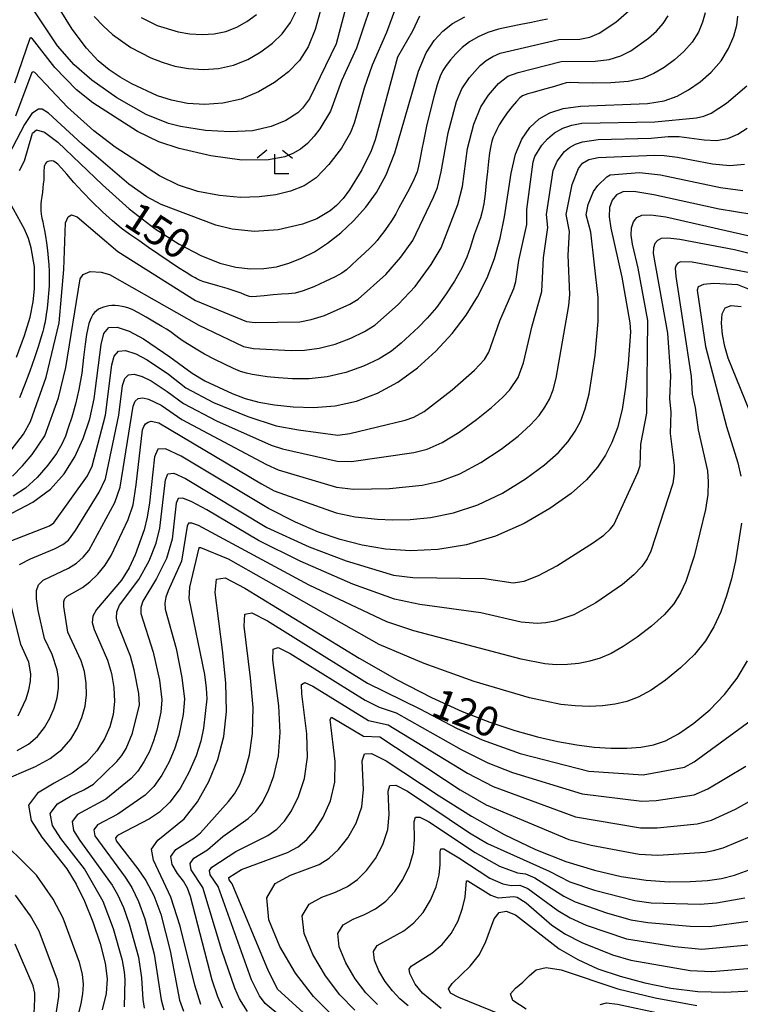
# Model space of a CAD drawing. Extents: x -6000 to -4000, y 87000 to 88500.
# Drawn here: x -5415 to -5323, y 88188 to 88314 of the extents above; entities that cross this region are included whole.
import ezdxf

# ---------------------------------------------------------------- set-up
doc = ezdxf.new("R2010")
doc.units = 0
for name, color, linetype in [('6333000', 2, 'Continuous'), ('7101000', 4, 'Continuous'), ('7102000', 2, 'Continuous')]:
    doc.layers.add(name, color=color, linetype=linetype)
doc.styles.add('Dm_Anotation', font='txt.shx', dxfattribs={"bigfont": 'PSCDM.shx'})

# ---------------------------------------------------------------- blocks, each defined once
blk = doc.blocks.new('633300')
at = {"layer": '6333000'}
for points in [[(-0.4, 0.6), (-0.9, 0.2)], [(0.4, 0.6), (0.9, 0.2)], [(0.72, -0.6), (0, -0.6), (0, 0.4)]]:
    blk.add_lwpolyline(points, dxfattribs=at)

msp = doc.modelspace()

# ---------------------------------------------------------------- linework, layer by layer
at = {"layer": '7101000', "flags": 128}
for points in [[(-5374.56, 88320.96), (-5376.9, 88312.49), (-5377.81, 88310.27), (-5378.92, 88308.55), (-5380.32, 88307.09), (-5382.08, 88305.73), (-5384.11, 88304.53), (-5386.34, 88303.62), (-5388.66, 88303.09), (-5390.98, 88302.93), (-5393.18, 88303.07), (-5395.19, 88303.46), (-5397.01, 88304.05), (-5400.25, 88305.54), (-5401.73, 88306.4), (-5403.14, 88307.35), (-5404.53, 88308.48), (-5406.05, 88310.09), (-5407.84, 88312.54), (-5414.12, 88322.62)], [(-5415.56, 88250.83), (-5412.86, 88252.24), (-5410.63, 88253.92), (-5408.88, 88255.86), (-5407.52, 88258.02), (-5406.44, 88260.37), (-5405.63, 88262.86), (-5405.05, 88265.43), (-5404.17, 88272.35), (-5403.81, 88273.74), (-5403.18, 88274.49), (-5402.14, 88274.57), (-5400.59, 88274.03), (-5398.77, 88273.05), (-5395.42, 88270.77), (-5392.57, 88268.69), (-5390.95, 88267.73), (-5387.49, 88266.08), (-5385.81, 88265.48), (-5384.07, 88265.01), (-5382.08, 88264.65), (-5379.72, 88264.39), (-5377.1, 88264.32), (-5374.36, 88264.54), (-5371.64, 88265.13), (-5368.97, 88266.13), (-5366.38, 88267.54), (-5363.87, 88269.36), (-5361.53, 88271.48), (-5359.44, 88273.75), (-5357.67, 88276.07), (-5356.21, 88278.43), (-5355.01, 88280.83), (-5354.07, 88283.31), (-5353.33, 88285.89), (-5352.77, 88288.59), (-5351.93, 88294.16), (-5351.38, 88296.6), (-5350.59, 88298.53), (-5349.57, 88300), (-5348.38, 88301.09), (-5347, 88301.88), (-5345.31, 88302.4), (-5343.1, 88302.7), (-5334.56, 88303.04), (-5332.44, 88303.39), (-5330.8, 88303.97), (-5329.34, 88304.78), (-5327.87, 88305.81), (-5326.44, 88307.06), (-5325.19, 88308.49), (-5324.24, 88310.07), (-5323.58, 88311.64), (-5323.19, 88313.03), (-5323.07, 88314.18)], [(-5414.55, 88294.51), (-5413.94, 88295.76), (-5412.93, 88299.26), (-5412.39, 88299.7), (-5411.4, 88299.41), (-5409.69, 88298.12), (-5403.98, 88292.7), (-5400.59, 88289.65), (-5397.29, 88287.1), (-5394.21, 88285.11), (-5391.45, 88283.67), (-5389.06, 88282.72), (-5386.99, 88282.19), (-5385.15, 88281.98), (-5383.45, 88282.01), (-5381.83, 88282.25), (-5380.24, 88282.7), (-5378.64, 88283.33), (-5377.01, 88284.17), (-5375.34, 88285.25), (-5373.65, 88286.57), (-5372.01, 88288.12), (-5370.47, 88289.83), (-5369.09, 88291.72), (-5367.86, 88293.96), (-5366.74, 88296.78), (-5363.73, 88307.17), (-5362.76, 88309.51), (-5361.75, 88311.1), (-5360.65, 88312.26), (-5359.39, 88313.24), (-5357.85, 88314.1)], [(-5321.29, 88288.91), (-5325.44, 88289.59), (-5333.76, 88291.41), (-5336.29, 88291.82), (-5337.73, 88291.8), (-5338.53, 88291.41), (-5339.07, 88290.73), (-5339.39, 88289.79), (-5339.45, 88288.59), (-5339.24, 88287.15), (-5337.83, 88280.91), (-5336.81, 88275.12), (-5336.74, 88273.95), (-5337.01, 88269.88), (-5337.35, 88266.92), (-5337.81, 88264.05), (-5338.39, 88261.73), (-5339.09, 88259.86), (-5339.93, 88258.25), (-5340.94, 88256.7), (-5342.33, 88255.1), (-5344.3, 88253.35), (-5347.01, 88251.42), (-5350.3, 88249.53), (-5353.91, 88247.92), (-5357.62, 88246.81), (-5361.28, 88246.2), (-5364.76, 88246.03), (-5367.96, 88246.25), (-5370.92, 88246.77), (-5373.72, 88247.51), (-5376.48, 88248.43), (-5379.43, 88249.68), (-5382.83, 88251.45), (-5393.99, 88258.11), (-5395.98, 88259.04), (-5396.96, 88258.99), (-5397.37, 88258.04), (-5398, 88252.17), (-5398.29, 88250.34)], [(-5414.97, 88270.71), (-5413.93, 88273.5), (-5413.22, 88275.84), (-5412.82, 88277.78), (-5412.64, 88279.42), (-5412.66, 88282.23), (-5413.07, 88284.68), (-5413.42, 88285.86), (-5413.93, 88287.06), (-5415.82, 88290.44)], [(-5321.61, 88264.03), (-5324.29, 88270.61), (-5324.72, 88272.08), (-5325.02, 88273.6), (-5325.14, 88275.05), (-5325.05, 88276.24), (-5324.68, 88277.01), (-5323.91, 88277.32), (-5322.62, 88277.17)], [(-5398.29, 88250.34), (-5398.68, 88248.71), (-5399.82, 88245.52), (-5400.6, 88243.88), (-5401.58, 88242.31), (-5404.76, 88238.58), (-5405.24, 88237.71), (-5405.32, 88236.91), (-5405.07, 88236.02), (-5403.35, 88232.1), (-5402.86, 88230.41), (-5402.55, 88228.62), (-5402.46, 88226.86), (-5402.63, 88225.2), (-5403.06, 88223.62), (-5403.75, 88222.08), (-5404.71, 88220.55), (-5406.04, 88219.07), (-5407.87, 88217.7), (-5410.16, 88216.45), (-5412.27, 88215.16), (-5413.43, 88213.62), (-5413.09, 88211.69), (-5411.71, 88209.55), (-5408.56, 88205.51), (-5407.36, 88203.58), (-5406.28, 88201.39), (-5405.22, 88198.77), (-5404.29, 88196.01), (-5403.64, 88193.5), (-5403.39, 88191.48), (-5403.54, 88189.65), (-5404.05, 88187.53)], [(-5391.47, 88188.21), (-5392.22, 88190.7), (-5394.11, 88198.23), (-5395.29, 88201.91), (-5397.52, 88206.62), (-5397.76, 88208.02), (-5396.95, 88209.16), (-5393.6, 88211.91), (-5391.9, 88214.05), (-5390.44, 88216.64), (-5389.31, 88219.47), (-5388.56, 88222.4), (-5388.21, 88225.58), (-5388.28, 88229.24), (-5388.73, 88233.43), (-5389.65, 88240.75), (-5389.48, 88242.44), (-5388.36, 88242.59), (-5385.86, 88241.3), (-5371.32, 88232.38), (-5366.45, 88229.61), (-5362.1, 88227.36), (-5358.19, 88225.57), (-5354.66, 88224.19), (-5351.47, 88223.15), (-5348.58, 88222.35), (-5345.98, 88221.75), (-5343.59, 88221.32), (-5341.35, 88221.03), (-5339.22, 88220.89), (-5337.22, 88220.89), (-5335.42, 88221.02), (-5333.82, 88221.31), (-5332.28, 88221.84), (-5330.6, 88222.74), (-5328.67, 88224.09), (-5326.64, 88225.8), (-5324.74, 88227.74), (-5323.15, 88229.83), (-5321.84, 88232.04)], [(-5374.56, 88186.69), (-5377.11, 88189.23), (-5379.4, 88192.22), (-5381.42, 88195.62), (-5382.81, 88199), (-5383.08, 88201.81), (-5382, 88203.64), (-5380.06, 88204.72), (-5376.38, 88206.09), (-5375.11, 88206.89), (-5373.95, 88207.99), (-5372.75, 88209.48), (-5371.66, 88211.32), (-5370.95, 88213.41), (-5370.76, 88215.62), (-5370.93, 88219.3), (-5370.64, 88220.19), (-5369.71, 88220.21), (-5367.84, 88219.27), (-5361.12, 88214.83), (-5356.98, 88212.22), (-5352.84, 88209.91), (-5348.82, 88207.99), (-5344.96, 88206.47), (-5341.33, 88205.33), (-5337.92, 88204.54), (-5334.74, 88204.07), (-5331.79, 88203.88), (-5329.15, 88203.89), (-5326.92, 88204.04), (-5325.13, 88204.29), (-5323.48, 88204.7), (-5321.6, 88205.37)], [(-5353.15, 88186.92), (-5358.61, 88189.12), (-5359.66, 88189.68), (-5359.91, 88190.23), (-5359.45, 88190.92), (-5357.14, 88193.13), (-5355.96, 88194.6), (-5355.16, 88196.25), (-5354.12, 88199.15), (-5353.48, 88199.95), (-5352.59, 88200.14), (-5351.38, 88199.66), (-5345.81, 88195.33), (-5343.46, 88193.95), (-5340.89, 88192.79), (-5338.04, 88191.82), (-5334.91, 88190.97), (-5331.58, 88190.31), (-5328.17, 88189.89), (-5324.76, 88189.78), (-5321.32, 88189.98)]]:
    msp.add_lwpolyline(points, dxfattribs=at)
at = {"layer": '7102000', "flags": 128}
for points in [[(-5369.04, 88317.9), (-5371.64, 88310.1), (-5373.56, 88305.94), (-5374.96, 88302.09), (-5376.33, 88299.84), (-5377.03, 88298.88), (-5377.86, 88297.97), (-5378.78, 88297.23), (-5379.76, 88296.67), (-5380.78, 88296.27), (-5382.85, 88295.87), (-5386.25, 88295.85), (-5390.19, 88296.4), (-5394.23, 88297.31), (-5396.82, 88298.16), (-5399.54, 88299.48), (-5405.21, 88303.13), (-5407.29, 88304.78), (-5410.07, 88307.66), (-5412.93, 88311.31), (-5413.11, 88311.42), (-5413.27, 88311.35), (-5415.2, 88305.64)], [(-5372.25, 88318.24), (-5374.25, 88310.66), (-5377.64, 88303.63), (-5378.5, 88302.47), (-5379.1, 88301.88), (-5380.63, 88300.89), (-5382.53, 88300.11), (-5384.88, 88299.58), (-5387.74, 88299.44), (-5390.89, 88299.61), (-5394.05, 88300.11), (-5395.57, 88300.52), (-5398.42, 88301.65), (-5402.16, 88303.76), (-5405.35, 88306.01), (-5407.59, 88307.99), (-5409.73, 88310.39), (-5414.25, 88317.19)], [(-5363.63, 88314.2), (-5364.51, 88312.29), (-5366.41, 88308.98), (-5369.28, 88298.44), (-5369.79, 88297.01), (-5370.98, 88294.6), (-5372.53, 88292.06), (-5373.35, 88290.93), (-5374.18, 88290.04), (-5375, 88289.36), (-5376.69, 88288.37), (-5378.52, 88287.66), (-5381.6, 88286.96), (-5384.67, 88286.76), (-5387.48, 88287.05), (-5389.57, 88287.53), (-5396.53, 88290.19), (-5398.37, 88291.16), (-5400.64, 88292.79), (-5406.57, 88297.88), (-5410.88, 88301.81), (-5411.67, 88302.33), (-5412.14, 88302.35), (-5412.98, 88301.77), (-5413.93, 88300.36), (-5415.99, 88296.46)], [(-5366.65, 88315.21), (-5367.81, 88312.09), (-5369.66, 88307.93), (-5370.68, 88305.01), (-5371.95, 88300.53), (-5372.4, 88299.37), (-5373.57, 88297.35), (-5375.16, 88295.26), (-5376.78, 88293.6), (-5378.32, 88292.58), (-5380.03, 88291.89), (-5381.93, 88291.42), (-5384.05, 88291.14), (-5386.43, 88291.09), (-5389.1, 88291.33), (-5391.84, 88291.85), (-5394.32, 88292.64), (-5396.74, 88293.83), (-5402.37, 88297.5), (-5405.11, 88299.57), (-5408.44, 88302.6), (-5412.62, 88307.02), (-5412.81, 88307.1), (-5412.98, 88307.01), (-5415.08, 88301.43)], [(-5405.04, 88314.14), (-5403.88, 88312.9), (-5402.73, 88311.86), (-5400.4, 88310.2), (-5397.86, 88308.88), (-5396.39, 88308.31), (-5394.78, 88307.83), (-5393.02, 88307.5), (-5391.15, 88307.38), (-5389.22, 88307.51), (-5387.31, 88307.93), (-5385.5, 88308.66), (-5383.83, 88309.62), (-5382.35, 88310.73), (-5381.09, 88311.94), (-5380.03, 88313.37), (-5379.17, 88315.17)], [(-5399.07, 88314.01), (-5397.03, 88313), (-5394.37, 88312.19), (-5392.87, 88311.93), (-5391.32, 88311.83), (-5389.77, 88311.93), (-5388.28, 88312.24), (-5386.89, 88312.78), (-5385.59, 88313.52), (-5384.38, 88314.38)], [(-5391.74, 88274.79), (-5386.04, 88272.1), (-5384.74, 88271.83), (-5379.96, 88271.58), (-5378.28, 88271.61), (-5376.4, 88271.86), (-5374.37, 88272.4), (-5372.37, 88273.16), (-5370.63, 88274), (-5369.3, 88274.82), (-5366.33, 88277.43), (-5364.17, 88279.72), (-5362.11, 88282.52), (-5360.86, 88284.64), (-5358.72, 88290.19), (-5358.14, 88292.46), (-5357.48, 88297.33), (-5356.71, 88300.42), (-5355.82, 88302.62), (-5354.84, 88304.11), (-5353.57, 88305.61), (-5352.37, 88306.54), (-5351.06, 88307.02), (-5345.57, 88308.41), (-5341.23, 88308.47), (-5339.47, 88308.68), (-5337.96, 88309.13), (-5336.68, 88309.77), (-5334.42, 88311.38), (-5333.41, 88312.28), (-5332.57, 88313.23), (-5331.94, 88314.24)], [(-5361.84, 88291.11), (-5361.34, 88292.34), (-5360.85, 88294.36), (-5359.97, 88299.32), (-5358.89, 88303.33), (-5358.22, 88304.93), (-5357.25, 88306.36), (-5355.88, 88307.89), (-5355.1, 88308.53), (-5354.25, 88309.05), (-5353.33, 88309.46), (-5345.85, 88311.2), (-5343.2, 88311.25), (-5341.92, 88311.5), (-5340.72, 88312), (-5338.61, 88313.42), (-5336.9, 88314.89)], [(-5327.2, 88314.62), (-5327.54, 88313.44)], [(-5327.54, 88313.44), (-5328.09, 88312.15), (-5328.88, 88310.86), (-5329.93, 88309.67), (-5331.14, 88308.6), (-5332.43, 88307.66), (-5333.74, 88306.87), (-5335.2, 88306.26), (-5337.01, 88305.86), (-5339.25, 88305.68), (-5341.53, 88305.66), (-5343.35, 88305.7), (-5344.38, 88305.72), (-5344.94, 88305.67), (-5345.5, 88305.52), (-5346.41, 88305.24), (-5347.52, 88304.91), (-5348.56, 88304.61), (-5349.3, 88304.41), (-5349.8, 88304.28), (-5350.16, 88304.17), (-5350.48, 88304.02), (-5350.82, 88303.76), (-5351.26, 88303.33), (-5351.82, 88302.67), (-5352.44, 88301.87), (-5353.01, 88301.07), (-5353.45, 88300.35), (-5353.78, 88299.73), (-5354.03, 88299.2), (-5354.23, 88298.75), (-5354.39, 88298.27), (-5354.54, 88297.64), (-5354.68, 88296.76), (-5354.82, 88295.66), (-5354.96, 88294.37), (-5355.1, 88292.95), (-5355.25, 88291.53), (-5355.42, 88290.26), (-5355.63, 88289.27), (-5355.86, 88288.48), (-5356.1, 88287.81), (-5356.35, 88287.14), (-5356.59, 88286.43), (-5356.86, 88285.62), (-5357.16, 88284.65), (-5357.59, 88283.49), (-5358.23, 88282.08), (-5359.16, 88280.42), (-5360.28, 88278.68), (-5361.46, 88277.05), (-5362.62, 88275.7), (-5363.73, 88274.56), (-5364.83, 88273.52), (-5365.94, 88272.51), (-5367.2, 88271.51), (-5368.77, 88270.52), (-5370.75, 88269.57), (-5373.01, 88268.76), (-5375.38, 88268.2), (-5377.68, 88267.96), (-5379.79, 88267.97), (-5381.59, 88268.09), (-5383, 88268.23), (-5384.08, 88268.38), (-5384.94, 88268.52), (-5385.66, 88268.69), (-5386.41, 88268.92), (-5387.31, 88269.29), (-5388.46, 88269.82), (-5389.75, 88270.47), (-5391, 88271.13), (-5392.07, 88271.73), (-5392.96, 88272.28), (-5393.7, 88272.77), (-5394.32, 88273.2), (-5394.81, 88273.57), (-5395.19, 88273.86), (-5395.49, 88274.08), (-5395.85, 88274.3), (-5396.44, 88274.65), (-5397.36, 88275.19), (-5398.43, 88275.82), (-5399.42, 88276.37), (-5400.14, 88276.75), (-5400.65, 88276.97), (-5401.08, 88277.1), (-5401.51, 88277.2), (-5401.95, 88277.28), (-5402.39, 88277.31), (-5402.8, 88277.31), (-5403.18, 88277.27), (-5403.54, 88277.2), (-5403.88, 88277.11), (-5404.2, 88276.99), (-5404.49, 88276.84), (-5404.76, 88276.65), (-5405, 88276.43), (-5405.21, 88276.15), (-5405.4, 88275.83), (-5405.57, 88275.45)], [(-5347.32, 88313.8), (-5348.18, 88313.62), (-5349.35, 88313.38), (-5350.71, 88313.11), (-5352.14, 88312.84), (-5353.56, 88312.51), (-5354.91, 88312.1), (-5356.14, 88311.56), (-5357.23, 88310.91), (-5358.18, 88310.18), (-5358.99, 88309.39), (-5359.66, 88308.61), (-5360.2, 88307.89), (-5360.63, 88307.25), (-5361, 88306.52), (-5361.37, 88305.45), (-5361.8, 88303.9), (-5362.26, 88302.06), (-5362.7, 88300.17), (-5363.07, 88298.46), (-5363.36, 88297.01), (-5363.58, 88295.89), (-5363.72, 88295.07), (-5363.91, 88294.36), (-5364.28, 88293.47), (-5364.89, 88292.24), (-5365.62, 88290.89), (-5366.25, 88289.74), (-5366.63, 88289.01), (-5366.89, 88288.55), (-5367.18, 88288.09), (-5367.63, 88287.44), (-5368.16, 88286.72), (-5368.65, 88286.07), (-5369.01, 88285.6), (-5369.36, 88285.21), (-5369.87, 88284.7), (-5370.64, 88283.98), (-5371.52, 88283.16), (-5372.33, 88282.41), (-5372.93, 88281.87), (-5373.51, 88281.44), (-5374.35, 88280.97), (-5375.61, 88280.35), (-5377.08, 88279.69), (-5378.44, 88279.17), (-5379.46, 88278.89), (-5380.3, 88278.79), (-5381.18, 88278.74), (-5382.27, 88278.65), (-5383.41, 88278.54), (-5384.36, 88278.46), (-5384.96, 88278.43), (-5385.29, 88278.46), (-5385.54, 88278.55), (-5385.85, 88278.69), (-5386.33, 88278.89), (-5387.08, 88279.14), (-5388.13, 88279.46), (-5389.3, 88279.8), (-5390.34, 88280.11), (-5391.08, 88280.34), (-5391.54, 88280.51), (-5391.8, 88280.61), (-5391.98, 88280.69), (-5392.19, 88280.82), (-5392.61, 88281.07), (-5393.33, 88281.51), (-5394.33, 88282.13)], [(-5415.78, 88247.29), (-5410.76, 88249.25), (-5410.19, 88249.6), (-5405.89, 88255.62), (-5405.31, 88256.85), (-5403.62, 88263.35), (-5402.82, 88269.74), (-5402.49, 88270.86), (-5401.94, 88271.48), (-5401.05, 88271.57), (-5399.77, 88271.15), (-5398.29, 88270.38), (-5395.6, 88268.58), (-5393.39, 88266.82), (-5389.85, 88264.97), (-5385.5, 88263.17), (-5381.86, 88261.97), (-5379.04, 88261.46), (-5374.03, 88260.78), (-5372.5, 88260.99), (-5365.42, 88262.69), (-5364.32, 88263.08), (-5363.01, 88263.82), (-5359.45, 88266.55), (-5356.6, 88269.08), (-5355.34, 88270.44), (-5354.79, 88271.38), (-5353.4, 88275.36), (-5351.61, 88279.47), (-5351.36, 88280.35), (-5350.96, 88283.04), (-5349.93, 88287.63), (-5349.92, 88289.55), (-5349.15, 88295.61), (-5348.92, 88296.32), (-5348.01, 88297.76), (-5347.29, 88298.57), (-5346.4, 88299.31), (-5345.37, 88299.89), (-5344.21, 88300.3), (-5342.92, 88300.55), (-5333.62, 88300.7), (-5328.31, 88301.21), (-5327.4, 88301.43), (-5326.47, 88301.83), (-5324.51, 88303.1), (-5321.92, 88305.29)], [(-5347.44, 88288.92), (-5346.59, 88294.51), (-5346.08, 88295.71), (-5345.14, 88296.92), (-5344.49, 88297.46), (-5343.73, 88297.88), (-5342.86, 88298.18), (-5340.85, 88298.46), (-5334.11, 88298.62), (-5331.95, 88298.86), (-5330.55, 88298.85), (-5327.33, 88298.42), (-5325.76, 88298.35), (-5324.35, 88298.6), (-5323.08, 88299.13), (-5321.87, 88299.89)], [(-5394.33, 88282.13), (-5395.51, 88282.91), (-5396.8, 88283.79), (-5398.12, 88284.7), (-5399.38, 88285.58), (-5400.51, 88286.38), (-5401.6, 88287.17), (-5402.74, 88288.1), (-5404, 88289.24), (-5405.3, 88290.51), (-5406.54, 88291.8), (-5407.63, 88293), (-5408.53, 88294.03), (-5409.22, 88294.82), (-5409.69, 88295.31), (-5410.01, 88295.57), (-5410.26, 88295.69), (-5410.51, 88295.73), (-5410.76, 88295.72), (-5410.97, 88295.66), (-5411.14, 88295.56), (-5411.26, 88295.42), (-5411.35, 88295.25), (-5411.41, 88295.04), (-5411.44, 88294.81), (-5411.46, 88294.57), (-5411.46, 88294.31), (-5411.46, 88294.03), (-5411.47, 88293.7), (-5411.49, 88293.29), (-5411.54, 88292.83), (-5411.6, 88292.32), (-5411.66, 88291.77), (-5411.73, 88291.22), (-5411.8, 88290.69), (-5411.84, 88290.23), (-5411.86, 88289.79), (-5411.85, 88289.37), (-5411.8, 88288.93), (-5411.72, 88288.46), (-5411.61, 88287.97), (-5411.5, 88287.45), (-5411.37, 88286.85), (-5411.24, 88286.14), (-5411.12, 88285.28), (-5411, 88284.33), (-5410.9, 88283.39), (-5410.83, 88282.5), (-5410.78, 88281.64), (-5410.77, 88280.75), (-5410.8, 88279.8), (-5410.86, 88278.82), (-5410.94, 88277.86), (-5411.05, 88276.96), (-5411.17, 88276.17), (-5411.27, 88275.53), (-5411.36, 88275.07), (-5411.42, 88274.76), (-5411.46, 88274.55), (-5411.5, 88274.35), (-5411.59, 88274), (-5411.8, 88273.32), (-5412.15, 88272.17), (-5412.65, 88270.66), (-5413.25, 88268.94), (-5413.92, 88267.16), (-5414.57, 88265.54)], [(-5360.96, 88254.94), (-5358.46, 88255.87), (-5355.8, 88257.29), (-5353.23, 88258.99), (-5351.05, 88260.66), (-5349.46, 88262.09), (-5348.38, 88263.28), (-5347.63, 88264.35), (-5347.05, 88265.38), (-5346.59, 88266.55), (-5346.19, 88268.03), (-5344.57, 88277.33), (-5344.45, 88278.72), (-5344.67, 88283.74), (-5344.52, 88286.73), (-5344.91, 88288.89), (-5344.17, 88292.75), (-5343.37, 88294.75), (-5342.86, 88295.44), (-5342.06, 88295.9), (-5340.86, 88296.19), (-5333.69, 88296.45), (-5332.44, 88296.41), (-5330.75, 88296.2), (-5326.3, 88295.38), (-5324.09, 88295.16), (-5322.23, 88295.32)], [(-5417.12, 88216.6), (-5412.53, 88218.55), (-5410.65, 88219.56), (-5409.16, 88220.74), (-5408.05, 88222.04), (-5407.23, 88223.41), (-5406.62, 88224.82), (-5406.21, 88226.25), (-5406.03, 88227.71), (-5406.07, 88229.2), (-5406.31, 88230.65), (-5406.7, 88232.01), (-5408.42, 88235.66), (-5408.94, 88238.93), (-5408.94, 88239.57), (-5408.8, 88239.99), (-5408.5, 88240.27), (-5406.54, 88241.37), (-5405.59, 88242.11), (-5404.59, 88243.07), (-5403.66, 88244.21), (-5402.88, 88245.45), (-5400.73, 88250.02), (-5400.11, 88251.91), (-5399.69, 88254.44), (-5398.89, 88261.46), (-5398.75, 88261.89), (-5398.52, 88262.23), (-5398.19, 88262.46), (-5397.78, 88262.56), (-5396.82, 88262.37), (-5383.74, 88254.58), (-5382.11, 88253.71), (-5374.24, 88250.88), (-5371.81, 88250.36), (-5368.95, 88250.07), (-5367.07, 88249.99), (-5364.82, 88250.04), (-5362.2, 88250.3), (-5359.28, 88250.88), (-5356.18, 88251.9), (-5353.05, 88253.41), (-5350.12, 88255.21), (-5347.68, 88257.01), (-5345.9, 88258.59), (-5344.66, 88259.99), (-5343.78, 88261.3), (-5343.07, 88262.62), (-5342.49, 88264.14), (-5342, 88266.04), (-5341.25, 88271), (-5340.85, 88275.29), (-5340.87, 88278.34), (-5341.8, 88286.66), (-5342.38, 88288.87), (-5342.11, 88290.19), (-5341.43, 88291.82), (-5340.88, 88292.6), (-5339.74, 88293.7), (-5339.31, 88293.95), (-5335.57, 88294.27), (-5332.92, 88293.95), (-5325.27, 88292.33), (-5322.42, 88291.96)], [(-5416.04, 88258.31), (-5414.08, 88260.9), (-5413.18, 88262.52), (-5411.16, 88268.18), (-5409.53, 88275.12), (-5408.91, 88281.88), (-5408.71, 88287.86), (-5408.39, 88288.59), (-5407.94, 88288.85), (-5407.24, 88288.59), (-5402.06, 88284.18), (-5392.16, 88277.96), (-5385.67, 88275.28), (-5384.55, 88275.15), (-5378.87, 88275.25), (-5377.42, 88275.51), (-5375.73, 88276.05), (-5372.49, 88277.48), (-5371.41, 88278.13), (-5367.92, 88281.27), (-5365.97, 88283.45), (-5364.48, 88285.59), (-5361.84, 88291.11)], [(-5414.59, 88244.31), (-5413.19, 88245.04), (-5410.11, 88246.31), (-5409.04, 88246.87), (-5408.32, 88247.42), (-5407.43, 88248.63), (-5404.41, 88253.51), (-5403.63, 88255.23), (-5401.93, 88263.34), (-5401.46, 88267.12), (-5401.16, 88267.99), (-5400.69, 88268.47), (-5399.96, 88268.57), (-5398.95, 88268.27), (-5397.8, 88267.71), (-5395.75, 88266.37), (-5393.67, 88264.81), (-5389.46, 88262.6), (-5382.49, 88259.51), (-5381.08, 88259.03), (-5374.1, 88257.48), (-5372.27, 88257.45), (-5364.35, 88258.56), (-5362.64, 88259.01), (-5360.73, 88259.85), (-5358.55, 88261.18), (-5356.34, 88262.77), (-5354.42, 88264.32), (-5353.03, 88265.58), (-5352.1, 88266.57), (-5351.04, 88268.14), (-5350.38, 88270.02), (-5349.27, 88274.7), (-5348.03, 88279.1), (-5347.81, 88283.39), (-5347.27, 88287.26), (-5347.44, 88288.92)], [(-5401.21, 88187.95), (-5401.11, 88191.41), (-5401.19, 88192.41), (-5401.45, 88193.83), (-5402.61, 88197.89), (-5403.9, 88201.34), (-5406.31, 88205.52), (-5409.31, 88209.37), (-5410.38, 88211.04), (-5410.65, 88212.58), (-5409.73, 88213.8), (-5408.08, 88214.77), (-5406.38, 88215.57), (-5405.13, 88216.32), (-5402.18, 88219.18), (-5401.54, 88219.98), (-5401, 88220.84), (-5400.18, 88222.82), (-5399.28, 88226.41), (-5399.38, 88227.85), (-5399.97, 88230.88), (-5400.44, 88232.6), (-5401.98, 88236.59), (-5402.21, 88237.48), (-5402.17, 88238.27), (-5401.81, 88239.1), (-5399.35, 88242.4), (-5398.04, 88244.77), (-5397.15, 88247.02), (-5396.71, 88248.95), (-5395.98, 88255.08), (-5395.66, 88255.85), (-5394.91, 88255.93), (-5393.42, 88255.27), (-5383.07, 88249.02), (-5377.67, 88246.57), (-5372.97, 88244.79), (-5366.91, 88242.94), (-5364.45, 88242.63), (-5355.35, 88242.54), (-5351.67, 88241.98), (-5350.3, 88242.2), (-5348.44, 88242.91), (-5346.12, 88244.12), (-5341.46, 88247.09), (-5340.14, 88248.06), (-5339.31, 88248.79), (-5338.86, 88249.35), (-5335.81, 88256.03), (-5335.52, 88256.93), (-5335.41, 88259.66), (-5334.67, 88263.6), (-5334.52, 88275.38), (-5335.76, 88282.05), (-5336.48, 88285.11), (-5336.65, 88286.26), (-5336.6, 88287.21), (-5336.35, 88287.97), (-5335.92, 88288.51), (-5335.28, 88288.82), (-5334.16, 88288.86), (-5332.23, 88288.59), (-5319.37, 88285.67)], [(-5319.13, 88283.3), (-5323.47, 88284.4), (-5330.46, 88285.71), (-5331.96, 88285.89), (-5332.82, 88285.85), (-5333.3, 88285.61), (-5333.63, 88285.21), (-5333.82, 88284.64), (-5333.85, 88283.92), (-5332.04, 88273.78), (-5331.64, 88268.35), (-5331.76, 88265.47), (-5331.61, 88263.7), (-5331.7, 88261.01), (-5331.19, 88256.91), (-5331.17, 88255.88), (-5331.35, 88254.62), (-5334.15, 88245.99), (-5334.61, 88245.02), (-5335.27, 88244.05), (-5336.29, 88242.98), (-5337.76, 88241.77), (-5341.17, 88239.42), (-5343.97, 88237.91), (-5346.38, 88237.09), (-5347.53, 88236.88), (-5348.63, 88236.78), (-5350.65, 88236.96), (-5355.78, 88238.15), (-5363.58, 88239.22), (-5366.79, 88239.87), (-5372.09, 88241.81), (-5378.83, 88244.73), (-5384.12, 88247.37), (-5390.71, 88251.25), (-5392.6, 88252.27), (-5393.77, 88252.76), (-5394.35, 88252.7), (-5394.6, 88252.13), (-5395.14, 88247.53), (-5395.84, 88245.05)], [(-5316.02, 88280.47), (-5328.86, 88282.82), (-5330.37, 88282.87), (-5330.69, 88282.71), (-5330.9, 88282.44), (-5331.03, 88282.06), (-5330.97, 88281.01), (-5328.99, 88268.26), (-5328.89, 88266.01), (-5328.48, 88264.3), (-5328.1, 88261.46), (-5326.94, 88256.23), (-5326.82, 88254.83), (-5326.89, 88253.21), (-5327.19, 88251.3), (-5328.64, 88245.35), (-5329.69, 88242.13), (-5330.35, 88240.7), (-5331.23, 88239.31), (-5332.44, 88237.9), (-5334.05, 88236.44)], [(-5415.48, 88255.57), (-5414.17, 88256.86), (-5412.95, 88258.33), (-5411.35, 88260.7), (-5409.6, 88265.55), (-5408.65, 88269.39), (-5406.83, 88280.69), (-5406.45, 88281.27), (-5405.56, 88281.66), (-5404.17, 88281.58), (-5403.11, 88281.25), (-5391.74, 88274.79)], [(-5320.08, 88278.75), (-5323.08, 88279.94), (-5326.1, 88280.12), (-5327.45, 88279.99), (-5328.12, 88279.69), (-5328.26, 88279.25), (-5327.16, 88272.1), (-5324.5, 88261.91), (-5323.05, 88257.26), (-5322.69, 88255.56)], [(-5405.57, 88275.45), (-5405.72, 88275), (-5405.87, 88274.43), (-5406.03, 88273.62), (-5406.2, 88272.4), (-5406.4, 88270.69), (-5406.65, 88268.68), (-5407, 88266.62), (-5407.43, 88264.74), (-5407.91, 88263.1), (-5408.36, 88261.74), (-5408.73, 88260.64), (-5409.18, 88259.62), (-5409.87, 88258.44), (-5410.94, 88256.98), (-5412.3, 88255.41), (-5413.82, 88254.02), (-5415.38, 88253.02)], [(-5414.86, 88220.6), (-5413.42, 88221.42), (-5412.27, 88222.4), (-5411.39, 88223.52), (-5410.71, 88224.73), (-5410.17, 88226.01), (-5409.79, 88227.3), (-5409.59, 88228.56), (-5409.59, 88229.77), (-5409.76, 88230.9), (-5410.41, 88232.83), (-5411.4, 88234.88), (-5412.2, 88238.46), (-5412.41, 88239.91), (-5412.42, 88240.98), (-5412.14, 88241.73), (-5411.54, 88242.29), (-5408.32, 88243.84), (-5407.31, 88244.49), (-5406.46, 88245.25), (-5405.74, 88246.1), (-5402.41, 88252.2), (-5401.75, 88254.17), (-5400.11, 88264.5), (-5399.84, 88265.11), (-5399.44, 88265.47), (-5398.87, 88265.56), (-5398.13, 88265.39), (-5396.53, 88264.6), (-5393.89, 88262.77), (-5383.11, 88257.05), (-5381.6, 88256.37), (-5374.17, 88254.18), (-5372.04, 88253.91), (-5367.43, 88254.01), (-5363.27, 88254.43), (-5360.96, 88254.94)], [(-5334.05, 88236.44), (-5335.87, 88235.05), (-5337.65, 88233.86), (-5339.2, 88232.98), (-5340.59, 88232.37), (-5341.93, 88231.97), (-5343.33, 88231.69), (-5344.76, 88231.55), (-5346.2, 88231.53), (-5347.63, 88231.65), (-5350.66, 88232.25), (-5364.34, 88235.87), (-5367.77, 88236.99), (-5377.65, 88241.68), (-5391.77, 88249.27), (-5392.62, 88249.59), (-5393.04, 88249.55), (-5393.21, 88249.17), (-5393.93, 88244.72), (-5395.64, 88240.96), (-5395.93, 88240.14), (-5396.05, 88239.39), (-5396, 88238.63), (-5394.63, 88233.61), (-5393.88, 88229.92), (-5393.56, 88227.12), (-5393.74, 88225.18), (-5394.27, 88222.51), (-5394.78, 88220.88), (-5395.51, 88219.14), (-5396.42, 88217.45), (-5397.45, 88215.99), (-5398.55, 88214.89), (-5402.06, 88212.48), (-5404.63, 88211.11), (-5405.1, 88210.5), (-5404.96, 88209.73), (-5401.12, 88204.47), (-5400.27, 88203.14), (-5399.39, 88201.36), (-5398.59, 88199.14), (-5397.41, 88194.64), (-5396.52, 88188.84), (-5396.19, 88187.56)], [(-5322.59, 88249.57), (-5323.35, 88244.79), (-5323.88, 88242.49), (-5324.49, 88240.32), (-5325.22, 88238.28), (-5326.1, 88236.37), (-5327.19, 88234.57), (-5328.59, 88232.82), (-5330.35, 88231.12), (-5332.27, 88229.57), (-5334.12, 88228.3), (-5335.74, 88227.41), (-5337.2, 88226.84), (-5338.68, 88226.49), (-5340.28, 88226.29)], [(-5340.28, 88226.29), (-5341.99, 88226.22), (-5343.78, 88226.28), (-5345.61, 88226.48), (-5349.62, 88227.3), (-5356.63, 88229.38), (-5363.03, 88231.69), (-5368.75, 88234.1), (-5387.93, 88245), (-5391.48, 88246.43), (-5391.73, 88246.41), (-5392.9, 88241.4), (-5392.98, 88239.95), (-5391.01, 88230.27), (-5390.78, 88228.55), (-5390.71, 88227.19), (-5391.13, 88223.46), (-5391.48, 88221.8), (-5392.08, 88219.9), (-5392.98, 88217.81), (-5394.12, 88215.75), (-5395.41, 88214), (-5396.73, 88212.74), (-5397.99, 88211.91), (-5402.08, 88209.77), (-5402.32, 88209.46), (-5402.25, 88209.07), (-5399.48, 88205.5), (-5398.46, 88204.04), (-5397.44, 88202.11), (-5396.58, 88199.76), (-5395.39, 88195.05), (-5394.19, 88188.8), (-5393.68, 88187.37)], [(-5395.84, 88245.05), (-5397.1, 88242.52), (-5398.87, 88239.62), (-5399.11, 88238.83), (-5399.1, 88238.06), (-5397.54, 88233.11), (-5396.75, 88229.56), (-5396.42, 88227.06), (-5396.56, 88225.5), (-5397.07, 88223.21), (-5397.48, 88221.85), (-5398.03, 88220.46), (-5398.71, 88219.15), (-5399.5, 88217.98), (-5400.36, 88217.04), (-5403.59, 88214.4), (-5407.18, 88212.46), (-5407.87, 88211.54), (-5407.67, 88210.39), (-5406.87, 88209.13), (-5402.76, 88203.44), (-5402.08, 88202.24), (-5401.34, 88200.6), (-5400.6, 88198.51), (-5399.43, 88194.24), (-5399.01, 88191.62), (-5398.85, 88188.87), (-5398.7, 88187.75)], [(-5414.73, 88225), (-5413.73, 88227.2), (-5413.37, 88228.35), (-5413.16, 88229.42), (-5413.11, 88230.35), (-5413.4, 88231.84), (-5414.39, 88234.09), (-5415.57, 88238.91)], [(-5388.67, 88187.76), (-5389.3, 88189.2), (-5390.02, 88191.34), (-5392.8, 88201.99), (-5393.16, 88203.06), (-5393.67, 88203.93), (-5394.43, 88204.94), (-5395.12, 88206.05), (-5395.29, 88207.11), (-5394.66, 88208), (-5392.38, 88209.43), (-5391.53, 88210.11), (-5387.94, 88214.09), (-5387.19, 88215.07), (-5386.5, 88216.27), (-5385.86, 88217.88), (-5385.28, 88220.03), (-5384.89, 88222.76), (-5384.81, 88226.07), (-5385.14, 88229.87), (-5385.97, 88236.44), (-5385.86, 88237.97), (-5384.98, 88238.15), (-5382.98, 88237.13), (-5370.24, 88229.19), (-5363.57, 88225.91), (-5358.91, 88223.43), (-5355.63, 88221.95), (-5350.78, 88220.22), (-5342.05, 88217.97), (-5335.1, 88217.5), (-5329.85, 88218.48), (-5328.62, 88219.14), (-5321.37, 88224.45)], [(-5385.54, 88187.35), (-5386.55, 88188.95), (-5387.15, 88190.3), (-5388.78, 88195.09), (-5391.22, 88203.16), (-5392.7, 88205.41), (-5392.83, 88206.21), (-5392.36, 88206.87), (-5390.63, 88207.95), (-5388.67, 88209.64), (-5385.44, 88211.93), (-5384.48, 88212.82), (-5383.65, 88213.93), (-5382.88, 88215.4), (-5382.15, 88217.39), (-5381.58, 88219.9), (-5381.35, 88222.91), (-5381.54, 88226.31), (-5382.28, 88232.14), (-5382.25, 88233.5), (-5381.6, 88233.71), (-5380.1, 88232.95), (-5370.54, 88227), (-5368.76, 88226.11), (-5366.57, 88225.41), (-5358.3, 88220.71), (-5354.89, 88219.04), (-5351.75, 88217.81), (-5342.9, 88215.07), (-5335.29, 88214.13), (-5333.48, 88214.23), (-5328.62, 88214.94), (-5326.86, 88215.7), (-5322.04, 88218.61)], [(-5380.8, 88211.58), (-5379.91, 88212.93), (-5379.02, 88214.75), (-5378.27, 88217.04), (-5377.88, 88219.74), (-5377.95, 88222.74), (-5378.6, 88227.83), (-5378.63, 88229.02), (-5378.22, 88229.27), (-5377.22, 88228.78), (-5370.1, 88224.42), (-5367.62, 88223.88), (-5357.49, 88217.7), (-5354.21, 88216.02), (-5343.76, 88212.16), (-5335.47, 88210.76), (-5333.35, 88210.74), (-5328.22, 88211.24), (-5326.42, 88211.7), (-5323.34, 88213.14), (-5319.51, 88215.3)], [(-5376.58, 88185.51), (-5381.67, 88190.16), (-5382.84, 88192.48), (-5387.49, 88203.6), (-5387.85, 88204.13), (-5387.9, 88204.4), (-5386.31, 88205.44), (-5380.43, 88207.61), (-5379.07, 88208.34), (-5377.95, 88209.24), (-5376.93, 88210.46), (-5375.88, 88212.12), (-5374.97, 88214.18), (-5374.41, 88216.58), (-5374.36, 88219.18), (-5375.01, 88224.55), (-5374.84, 88224.83), (-5370.74, 88222.44), (-5368.67, 88222.36), (-5358.42, 88215.57), (-5355.11, 88213.66), (-5344.61, 88209.26), (-5341.76, 88208.53), (-5335.65, 88207.39), (-5333.23, 88207.25), (-5327.24, 88207.65)], [(-5367.49, 88212.43), (-5367.62, 88215.43), (-5367.39, 88216.14), (-5366.64, 88216.16), (-5365.15, 88215.4), (-5357.23, 88210.12), (-5354.93, 88208.74), (-5347.09, 88205.24), (-5344.46, 88203.86), (-5341.32, 88202.82), (-5336.17, 88201.48), (-5334.11, 88201.2), (-5327.85, 88201.02), (-5325.79, 88201.18), (-5322.17, 88201.84)], [(-5371.85, 88187.49), (-5373.78, 88189.48), (-5375.6, 88191.87), (-5377.21, 88194.59), (-5378.32, 88197.29), (-5378.54, 88199.53), (-5377.66, 88201.01), (-5376.07, 88201.91), (-5374.31, 88202.56), (-5372.79, 88203.26), (-5371.52, 88204.14), (-5370.35, 88205.31), (-5369.23, 88206.83), (-5368.28, 88208.62), (-5367.66, 88210.53), (-5367.49, 88212.43)], [(-5379.28, 88185.04), (-5383.27, 88188.37), (-5383.98, 88189.32), (-5385, 88191.39), (-5389.28, 88203.25), (-5390.28, 88204.77), (-5390.36, 88205.3), (-5390.05, 88205.74), (-5387.03, 88207.72), (-5382.94, 88209.77), (-5381.77, 88210.58), (-5380.8, 88211.58)], [(-5368.97, 88188.22), (-5370.43, 88189.72), (-5371.79, 88191.51), (-5373, 88193.55), (-5373.83, 88195.58), (-5374, 88197.26), (-5373.33, 88198.37), (-5372.08, 88199.09), (-5370.61, 88199.69), (-5369.2, 88200.43), (-5367.92, 88201.39), (-5366.76, 88202.63), (-5365.72, 88204.18), (-5364.89, 88205.91), (-5364.38, 88207.65), (-5364.23, 88209.25), (-5364.31, 88211.56), (-5364.14, 88212.1), (-5363.58, 88212.11), (-5362.46, 88211.54), (-5356.52, 88207.58), (-5353.43, 88205.84), (-5351.12, 88204.99), (-5350.1, 88204.87), (-5348.92, 88204.36), (-5345.22, 88202.03), (-5343.78, 88201.32), (-5339.77, 88199.91), (-5336.7, 88199.03), (-5334.53, 88198.67), (-5329.15, 88198.21), (-5326.65, 88198.19), (-5321.72, 88198.86)], [(-5408.84, 88179.58), (-5406.7, 88188.37), (-5406.49, 88189.58), (-5406.42, 88190.77), (-5406.56, 88192.08), (-5406.94, 88193.58), (-5409, 88199.22), (-5410.29, 88201.67), (-5412.39, 88204.7), (-5417.91, 88210.17)], [(-5327.24, 88207.65), (-5326.16, 88207.84), (-5324.94, 88208.2), (-5321.29, 88209.74)], [(-5365.06, 88188.07), (-5366.1, 88188.94), (-5367.07, 88189.96), (-5367.98, 88191.16), (-5368.79, 88192.52), (-5369.35, 88193.87), (-5369.46, 88194.99), (-5369, 88195.74), (-5365.62, 88197.6), (-5364.33, 88198.64), (-5363.16, 88199.96), (-5362.21, 88201.54), (-5361.51, 88203.21), (-5361.1, 88204.77), (-5360.96, 88206.06), (-5361, 88207.7), (-5360.89, 88208.05), (-5360.51, 88208.06), (-5358.59, 88206.92), (-5354.65, 88204.35), (-5352.99, 88203.61), (-5351.93, 88203.41), (-5350.85, 88203.43), (-5349.81, 88203.01), (-5345.99, 88200.19), (-5344.4, 88199.26), (-5342.39, 88198.36), (-5337.23, 88196.58), (-5331.08, 88195.6), (-5327.66, 88195.3), (-5321.27, 88195.87)], [(-5360.85, 88187.72), (-5363.23, 88189.67), (-5364.18, 88190.8), (-5364.86, 88192.16), (-5364.92, 88192.72), (-5364.67, 88193.11), (-5362.03, 88194.77), (-5360.73, 88195.88), (-5359.56, 88197.28), (-5358.69, 88198.89), (-5358.13, 88200.51), (-5357.81, 88201.9), (-5357.63, 88204.01), (-5357.45, 88204.01), (-5354.51, 88202.16), (-5353.59, 88201.82), (-5351.6, 88202), (-5351.18, 88201.91), (-5350.04, 88201.18), (-5346.75, 88198.36), (-5345.01, 88197.2), (-5342.93, 88196.13), (-5339.01, 88194.55), (-5336.71, 88193.86), (-5329.14, 88192.58), (-5326.37, 88192.43), (-5320.81, 88192.89)], [(-5410.84, 88181.01), (-5409.54, 88189.25), (-5409.53, 88190.23), (-5409.71, 88191.33), (-5412.07, 88197.57), (-5413.15, 88199.53), (-5415.09, 88202.15)], [(-5413.07, 88178.68), (-5412.6, 88188.93), (-5412.63, 88189.68), (-5412.85, 88190.59), (-5415.14, 88195.91)], [(-5350.01, 88187.63), (-5351.73, 88188.75), (-5352.02, 88189.58), (-5351.39, 88190.3), (-5350.44, 88191.06), (-5349.62, 88191.92), (-5348.74, 88192.66), (-5347.47, 88192.96), (-5345.55, 88192.63), (-5338.35, 88190.24), (-5333.61, 88189.09), (-5328.3, 88188.1)], [(-5340.58, 88188.21), (-5339.77, 88188.42), (-5338.39, 88188.28), (-5332.83, 88187.09)]]:
    msp.add_lwpolyline(points, dxfattribs=at)

# ---------------------------------------------------------------- block references
at = {"layer": '6333000', "xscale": 2.5, "yscale": 2.5, "zscale": 2.5}
msp.add_blockref('633300', (-5382.05, 88295.59), dxfattribs=at)

# ---------------------------------------------------------------- texts
at = {"layer": '7101000', "style": 'Dm_Anotation'}
for s, rotation, p in [('150', 327, (-5401.49, 88287.6)), ('120', 339, (-5362.35, 88225.15))]:
    msp.add_text(s, height=3.75, rotation=rotation, dxfattribs=at).set_placement(p)

doc.saveas('drawing.dxf')
